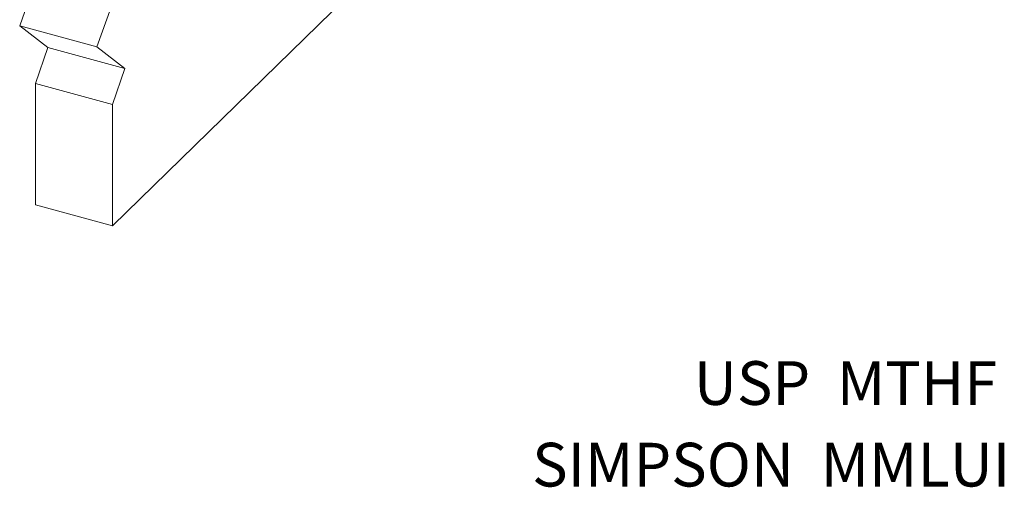
# Model space of a CAD drawing. Units: inches. Extents: x 1.4 to 15.3, y 2.8 to 9.5.
# Drawn here: x 1.6 to 7.3, y 2.8 to 5.5 of the extents above; entities that cross this region are included whole.
import ezdxf

# ---------------------------------------------------------------- set-up
doc = ezdxf.new("R2010")
doc.units = ezdxf.units.IN
doc.header["$MEASUREMENT"] = 0

msp = doc.modelspace()

# ---------------------------------------------------------------- linework, layer by layer
at = {"color": 7, "linetype": 'Continuous', "lineweight": 15}
for p, q in [((2.1631, 4.3433), (4.0802, 6.2146)), ((1.6313, 5.4875), (1.7125, 5.7138)), ((2.0735, 5.3673), (2.1547, 5.5936)), ((1.6313, 5.4875), (2.0735, 5.3673)), ((1.7916, 5.3633), (1.6313, 5.4875)), ((1.7209, 5.1581), (1.7916, 5.3633)), ((1.7916, 5.3633), (2.2338, 5.2431)), ((2.2338, 5.2431), (2.0735, 5.3673)), ((2.1631, 5.0379), (2.2338, 5.2431)), ((1.7209, 5.1581), (2.1631, 5.0379)), ((1.7209, 4.4635), (1.7209, 5.1581)), ((2.1631, 4.3433), (2.1631, 5.0379)), ((1.7209, 4.4635), (2.1631, 4.3433))]:
    msp.add_line(p, q, dxfattribs=at)

# ---------------------------------------------------------------- texts
for s, p in [('USP  MTHF', (5.4906, 3.3192)), ('SIMPSON  MMLUI', (4.5643, 2.8525))]:
    msp.add_text(s, height=0.25).set_placement(p)

doc.saveas('drawing.dxf')
